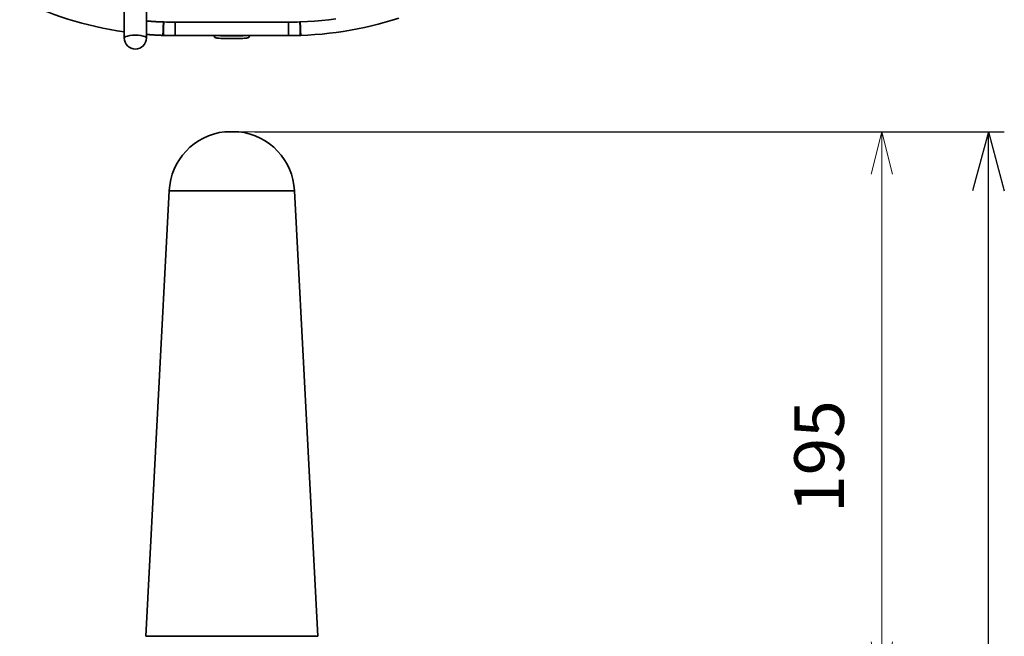
# Model space of a CAD drawing. Extents: x 3 to 384, y 23 to 286.
# Drawn here: x 53 to 115, y 171 to 210 of the extents above; entities that cross this region are included whole.
import ezdxf

# ---------------------------------------------------------------- set-up
doc = ezdxf.new("R2010")
doc.units = 0
doc.header["$LTSCALE"] = 5
doc.header["$PDMODE"] = 3
doc.layers.get('0').update_dxf_attribs({"linetype": 'CONTINUOUS'})
doc.layers.get('DEFPOINTS').update_dxf_attribs({"linetype": 'CONTINUOUS'})
doc.layers.add('SUNPOU', color=3, linetype='CONTINUOUS')
doc.styles.get("Standard").update_dxf_attribs({"font": 'romans.shx', "bigfont": 'extfont.shx'})
doc.styles.add('文字スタイル59', font='txt')
doc.dimstyles.new('IMCADLT', dxfattribs={"dimtxt": 3, "dimasz": 2.5, "dimexe": 1, "dimexo": 1, "dimgap": 1, "dimtad": 3, "dimdsep": 46, "dimtxsty": 'STANDARD', "dimblk1": 'ARROW', "dimblk2": 'ARROW', "dimsah": 1, "dimcen": 0, "dimadec": 0, "dimazin": 0, "dimtfac": 0.45, "dimtmove": 0, "dimatfit": 1, "dimldrblk": 'ARROW', "dimfxl": 1, "dimtolj": 1, "dimarcsym": 0})

# ---------------------------------------------------------------- blocks, each defined once
blk = doc.blocks.new('2dTransSymbol4')
at = {"linetype": 'Continuous', "lineweight": 18}
for p, q in [((68.667, 190.825), (116.483, 190.825)), ((113.983, 190.825), (113.233, 187.825)), ((113.983, 187.825), (113.983, 190.825)), ((114.733, 187.825), (113.983, 190.825)), ((113.983, 154.854), (113.983, 187.825)), ((113.233, 154.854), (113.983, 151.854)), ((113.983, 154.854), (113.983, 151.854)), ((113.983, 151.854), (114.733, 154.854)), ((94.423, 151.854), (116.483, 151.854))]:
    blk.add_line(p, q, dxfattribs=at)
at = {"linetype": 'Continuous', "lineweight": 50, "insert": (112.404, 163.935), "char_height": 3.5, "attachment_point": 7, "rotation": 90, "style": '文字スタイル59'}
blk.add_mtext('195', dxfattribs=at)
blk = doc.blocks.new('ARROW')
for p, q in [((0, 0), (-1.5, 0.402)), ((0, 0), (-1.5, -0.402)), ((-1, 0), (0, 0))]:
    blk.add_line(p, q)
blk = doc.blocks.new('*D30')
at = {"layer": 'DEFPOINTS', "color": 0}
for p in [(66.889, 202.809), (114.436, 202.809), (91.109, 66.125)]:
    blk.add_point(p, dxfattribs=at)
at = {"layer": 'SUNPOU', "color": 0, "lineweight": -2}
for p, q in [((67.889, 202.809), (115.436, 202.809)), ((114.436, 68.625), (114.436, 200.309)), ((92.109, 66.125), (115.436, 66.125))]:
    blk.add_line(p, q, dxfattribs=at)
at = {"layer": 'SUNPOU', "color": 0, "lineweight": -2, "xscale": 2.5, "yscale": 2.5, "zscale": 2.5}
for p, rotation in [((114.436, 202.809), 90), ((114.436, 66.125), 270)]:
    blk.add_blockref('ARROW', p, dxfattribs=dict(at, rotation=rotation))
at = {"layer": 'SUNPOU', "color": 0, "insert": (111.936, 134.467), "char_height": 3, "attachment_point": 5, "rotation": 90}
blk.add_mtext('\\A1;759.5', dxfattribs=at)

msp = doc.modelspace()

# ---------------------------------------------------------------- linework, layer by layer
at = {"linetype": 'Continuous', "lineweight": 35}
for p, q in [((59.614, 208.757), (59.614, 210.62)), ((61.018, 208.757), (61.018, 210.62)), ((62.836, 208.91), (62.836, 209.763)), ((70.036, 209.763), (62.836, 209.763)), ((70.036, 208.91), (70.036, 209.763)), ((62.836, 208.91), (70.036, 208.91)), ((65.983, 202.809), (66.889, 202.809)), ((62.458, 199.06), (60.976, 170.776)), ((64.447, 199.06), (62.458, 199.06)), ((70.414, 199.06), (64.447, 199.06)), ((70.414, 199.06), (71.896, 170.776)), ((60.976, 170.776), (63.706, 170.776)), ((63.706, 170.776), (71.896, 170.776))]:
    msp.add_line(p, q, dxfattribs=at)
for points in [[(52.641, 211.341), (53.052, 211.138), (53.466, 210.944), (53.884, 210.759), (54.305, 210.582), (54.731, 210.413), (55.16, 210.254), (55.593, 210.102), (56.029, 209.96), (56.469, 209.826), (56.912, 209.701), (57.358, 209.585), (57.805, 209.478), (58.255, 209.38), (58.707, 209.291), (59.16, 209.212), (59.614, 209.141)], [(73.043, 209.973), (72.591, 209.914), (72.138, 209.865), (71.686, 209.826), (71.233, 209.796), (70.78, 209.775)], [(70.811, 208.923), (71.261, 208.943), (71.71, 208.972), (72.16, 209.01), (72.61, 209.058), (73.059, 209.114), (73.508, 209.179), (73.955, 209.253), (74.401, 209.336), (74.845, 209.429), (75.288, 209.529), (75.728, 209.639), (76.166, 209.758), (76.601, 209.885), (77.034, 210.021)], [(62.092, 209.775), (62.047, 209.777), (62.002, 209.779), (61.958, 209.78), (61.913, 209.782), (61.868, 209.784), (61.823, 209.786), (61.779, 209.788), (61.734, 209.791), (61.689, 209.793), (61.645, 209.795), (61.6, 209.798), (61.555, 209.8), (61.51, 209.803), (61.465, 209.806), (61.421, 209.809), (61.376, 209.812), (61.331, 209.815), (61.286, 209.818), (61.242, 209.821), (61.197, 209.825), (61.152, 209.828), (61.107, 209.832), (61.063, 209.835), (61.018, 209.839)], [(62.121, 209.774), (62.12, 209.774), (62.119, 209.774), (62.118, 209.774), (62.116, 209.775), (62.115, 209.775), (62.114, 209.775), (62.113, 209.775), (62.112, 209.775), (62.11, 209.775), (62.109, 209.775), (62.108, 209.775), (62.107, 209.775), (62.105, 209.775), (62.104, 209.775), (62.103, 209.775), (62.102, 209.775), (62.1, 209.775), (62.099, 209.775), (62.098, 209.775), (62.097, 209.775), (62.095, 209.775), (62.094, 209.775), (62.093, 209.775), (62.092, 209.775)], [(70.78, 209.775), (70.779, 209.775), (70.778, 209.775), (70.776, 209.775), (70.775, 209.775), (70.774, 209.775), (70.773, 209.775), (70.771, 209.775), (70.77, 209.775), (70.769, 209.775), (70.768, 209.775), (70.766, 209.775), (70.765, 209.775), (70.764, 209.775), (70.763, 209.775), (70.762, 209.775), (70.76, 209.775), (70.759, 209.775), (70.758, 209.775), (70.757, 209.775), (70.755, 209.775), (70.754, 209.774), (70.753, 209.774), (70.752, 209.774), (70.75, 209.774)], [(61.018, 208.983), (61.061, 208.98), (61.105, 208.976), (61.148, 208.973), (61.192, 208.97), (61.235, 208.967), (61.279, 208.964), (61.322, 208.961), (61.366, 208.958), (61.409, 208.955), (61.453, 208.952), (61.496, 208.95), (61.54, 208.947), (61.583, 208.945), (61.626, 208.942), (61.67, 208.94), (61.713, 208.938), (61.757, 208.936), (61.8, 208.933), (61.844, 208.931), (61.887, 208.93), (61.931, 208.928), (61.974, 208.926), (62.017, 208.925), (62.061, 208.923)], [(62.061, 208.923), (62.062, 208.923), (62.063, 208.923), (62.065, 208.923), (62.066, 208.923), (62.067, 208.923), (62.069, 208.923), (62.07, 208.923), (62.071, 208.923), (62.072, 208.923), (62.074, 208.923), (62.075, 208.922), (62.076, 208.922), (62.078, 208.922), (62.079, 208.922), (62.08, 208.922), (62.081, 208.922), (62.083, 208.922), (62.084, 208.922), (62.085, 208.922), (62.087, 208.922), (62.088, 208.922), (62.089, 208.922), (62.09, 208.922), (62.092, 208.922)], [(65.268, 208.91), (65.391, 208.776), (65.447, 208.761), (65.503, 208.752), (65.567, 208.746), (65.641, 208.741), (65.729, 208.736), (65.828, 208.731), (65.938, 208.727), (66.055, 208.724), (66.178, 208.722), (66.306, 208.721), (66.436, 208.72), (66.566, 208.721), (66.693, 208.722), (66.817, 208.724), (66.934, 208.727), (67.044, 208.731), (67.143, 208.736), (67.231, 208.741), (67.308, 208.747), (67.372, 208.753), (67.425, 208.761), (67.48, 208.776), (67.604, 208.91)], [(70.78, 208.922), (70.781, 208.922), (70.783, 208.922), (70.784, 208.922), (70.785, 208.922), (70.787, 208.922), (70.788, 208.922), (70.789, 208.922), (70.79, 208.922), (70.792, 208.922), (70.793, 208.922), (70.794, 208.922), (70.796, 208.922), (70.797, 208.922), (70.798, 208.923), (70.799, 208.923), (70.801, 208.923), (70.802, 208.923), (70.803, 208.923), (70.805, 208.923), (70.806, 208.923), (70.807, 208.923), (70.808, 208.923), (70.81, 208.923), (70.811, 208.923)]]:
    msp.add_lwpolyline(points, dxfattribs=at)
for centre, radius, start, end in [((62.836, 231.453), 21.69, 268.11223, 270), ((70.036, 231.453), 21.69, 270, 271.88777), ((60.316, 208.757), 0.702, 180, 0), ((62.836, 231.5), 22.59, 268.11223, 270), ((70.036, 231.5), 22.59, 270, 271.88777), ((66.436, 198.852), 3.983, 96.53531, 177), ((66.436, 198.852), 3.983, 3, 83.46469)]:
    msp.add_arc(centre, radius, start, end, dxfattribs=at)
for centre, major_axis, ratio, start_param, end_param in [((62.092, 209.822), (-0.031, -0.899), 0.001798, 6.283185, 7.801653), ((62.121, 209.821), (-0.03, -0.9), 0.001726, 0, 1.518465), ((70.75, 209.821), (0.03, -0.9), 0.001726, 4.764721, 6.283186), ((70.78, 209.822), (0.031, -0.899), 0.001799, 4.764718, 6.283185), ((60.316, 208.757), (0.702, 0), 0.258819, 0, 3.141593), ((66.436, 208.949), (-1.173, 0), 0.052336, 0.699687, 2.441905)]:
    msp.add_ellipse(centre, major_axis=major_axis, ratio=ratio, start_param=start_param, end_param=end_param, dxfattribs=at)

# ---------------------------------------------------------------- block references
at = {"layer": 'SUNPOU', "xscale": 0.9, "yscale": 0.9, "zscale": 0.9}
msp.add_blockref('2dTransSymbol4', (5.089, 31.067), dxfattribs=at)

# ---------------------------------------------------------------- dimensions: what is measured, and where the dimension line sits
at = {"layer": 'SUNPOU'}
dim = msp.add_linear_dim(base=(114.436, 202.809), p1=(91.109, 66.125), p2=(66.889, 202.809), angle=90, text='759.5', dimstyle='IMCADLT', dxfattribs=at)
dim.commit()
dim.dimension.update_dxf_attribs({"geometry": '*D30', "text_midpoint": (111.936, 134.467)})

doc.saveas('drawing.dxf')
